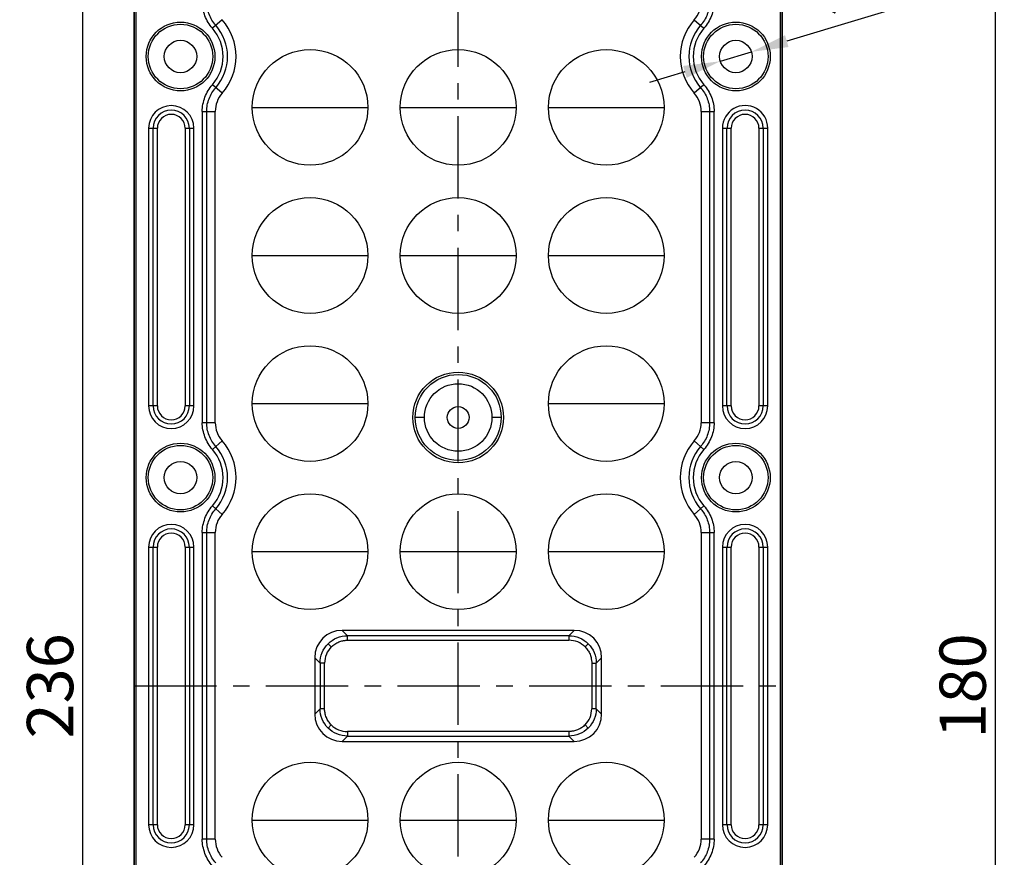
# Model space of a CAD drawing. Units: millimetres. Extents: x 490 to 1111, y -672 to -230.
# Drawn here: x 573 to 680, y -417 to -327 of the extents above; entities that cross this region are included whole.
import ezdxf

# ---------------------------------------------------------------- set-up
doc = ezdxf.new("R2010")
doc.units = ezdxf.units.MM
doc.header["$LTSCALE"] = 0.25
doc.linetypes.add('CENTER', pattern=[50.8, 31.75, -6.35, 6.35, -6.35])
doc.layers.add('dim', color=82, linetype='Continuous', lineweight=9)
doc.styles.get("Standard").update_dxf_attribs({"font": 'txt', "bigfont": 'hztxt.shx'})
doc.dimstyles.new('副本 常用-1.5', dxfattribs={"dimtxt": 1.5, "dimasz": 1, "dimexe": 0.3, "dimexo": 0.3, "dimgap": 0.5, "dimtad": 1, "dimzin": 9, "dimdsep": 46, "dimtxsty": 'Standard', "dimcen": 0, "dimclrd": 4, "dimclre": 4, "dimclrt": 4, "dimadec": 0, "dimazin": 0, "dimtfac": 1, "dimtmove": 0, "dimatfit": 3, "dimfxl": 0.18, "dimtolj": 1, "dimlwe": 13, "dimarcsym": 0})

# ---------------------------------------------------------------- blocks, each defined once
blk = doc.blocks.new('*D7')
at = {"layer": 'Defpoints', "color": 0}
for p in [(590.83, -280.77), (580.08, -516.77), (590.83, -516.77)]:
    blk.add_point(p, dxfattribs=at)
at = {"layer": 'dim', "color": 4, "lineweight": 13}
for p, q in [((589.83, -280.77), (579.08, -280.77)), ((589.83, -516.77), (579.08, -516.77))]:
    blk.add_line(p, q, dxfattribs=at)
at = {"layer": 'dim', "color": 4, "lineweight": -2}
blk.add_line((580.08, -284.77), (580.08, -512.77), dxfattribs=at)
at = {"layer": 'dim', "color": 4}
for points in [[(579.41, -284.77), (580.75, -284.77), (580.08, -280.77)], [(579.41, -512.77), (580.75, -512.77), (580.08, -516.77)]]:
    blk.add_solid(points, dxfattribs=at)
at = {"layer": 'dim', "color": 4, "insert": (576.58, -398.77), "char_height": 5, "attachment_point": 5, "rotation": 90}
blk.add_mtext('\\A1;236', dxfattribs=at)
blk = doc.blocks.new('*D8')
at = {"layer": 'Defpoints', "color": 0}
for p in [(652.35, -330.27), (649, -331.28)]:
    blk.add_point(p, dxfattribs=at)
at = {"layer": 'dim', "color": 4, "lineweight": -2}
for p, q in [((676.29, -323.05), (656.18, -329.11)), ((649, -331.28), (652.35, -330.27)), ((645.17, -332.43), (641.34, -333.58))]:
    blk.add_line(p, q, dxfattribs=at)
at = {"layer": 'dim', "color": 4}
for points in [[(655.99, -328.47), (656.37, -329.75), (652.35, -330.27)], [(644.98, -331.79), (645.36, -333.07), (649, -331.28)]]:
    blk.add_solid(points, dxfattribs=at)
at = {"layer": 'dim', "color": 4, "insert": (667.14, -322.15), "char_height": 5, "attachment_point": 5, "rotation": 16.7715}
blk.add_mtext('\\A1;∅3.5', dxfattribs=at)
blk = doc.blocks.new('*D15')
at = {"layer": 'Defpoints', "color": 0}
for p in [(629.67, -308.77), (629.67, -488.77), (678.68, -488.77)]:
    blk.add_point(p, dxfattribs=at)
at = {"layer": 'dim', "color": 4, "lineweight": 13}
for p, q in [((630.67, -308.77), (679.68, -308.77)), ((630.67, -488.77), (679.68, -488.77))]:
    blk.add_line(p, q, dxfattribs=at)
at = {"layer": 'dim', "color": 4, "lineweight": -2}
blk.add_line((678.68, -312.77), (678.68, -484.77), dxfattribs=at)
at = {"layer": 'dim', "color": 4}
for points in [[(678.01, -312.77), (679.35, -312.77), (678.68, -308.77)], [(678.01, -484.77), (679.35, -484.77), (678.68, -488.77)]]:
    blk.add_solid(points, dxfattribs=at)
at = {"layer": 'dim', "color": 4, "insert": (675.18, -398.77), "char_height": 5, "attachment_point": 5, "rotation": 90}
blk.add_mtext('\\A1;180', dxfattribs=at)

msp = doc.modelspace()

# ---------------------------------------------------------------- linework, layer by layer
at = {"color": 1, "linetype": 'CENTER', "ltscale": 1.119862}
for p, q in [((620.675, -516.766), (620.675, -280.775)), ((585.679, -398.77), (655.67, -398.77))]:
    msp.add_line(p, q, dxfattribs=at)
at = {"color": 7, "linetype": 'Continuous'}
for p, q in [((585.679, -511.616), (585.679, -285.925)), ((585.72, -511.616), (585.72, -285.921)), ((585.894, -511.622), (585.894, -285.919)), ((655.455, -285.924), (655.455, -511.61)), ((655.629, -285.925), (655.629, -511.609)), ((655.67, -285.925), (655.67, -511.616)), ((595.167, -326.793), (594.117, -327.722)), ((646.182, -326.793), (647.232, -327.722)), ((595.167, -334.748), (594.117, -333.819)), ((647.232, -333.818), (646.182, -334.748)), ((593.023, -336.706), (593.023, -370.336)), ((593.023, -336.706), (594.425, -336.706)), ((593.506, -370.335), (593.506, -336.706)), ((594.425, -370.335), (594.425, -336.706)), ((598.424, -336.27), (610.924, -336.27)), ((614.424, -336.27), (626.924, -336.27)), ((630.424, -336.27), (642.924, -336.27)), ((646.925, -336.706), (646.925, -370.335)), ((646.925, -336.706), (647.843, -336.706)), ((647.843, -336.706), (648.326, -336.705)), ((647.843, -336.706), (647.843, -370.335)), ((648.326, -370.335), (648.326, -336.705)), ((587.226, -338.52), (587.226, -368.52)), ((587.226, -338.52), (588.175, -338.52)), ((587.718, -368.52), (587.718, -338.52)), ((588.175, -368.52), (588.175, -338.52)), ((591.175, -338.52), (591.175, -368.52)), ((591.175, -338.52), (592.123, -338.52)), ((591.631, -338.52), (591.631, -368.52)), ((592.123, -368.52), (592.123, -338.52)), ((649.226, -338.52), (649.226, -368.52)), ((649.226, -338.52), (650.175, -338.52)), ((649.718, -368.52), (649.718, -338.52)), ((650.175, -368.52), (650.175, -338.52)), ((653.175, -338.52), (653.175, -368.52)), ((653.175, -338.52), (654.123, -338.52)), ((653.631, -338.52), (653.631, -368.52)), ((654.123, -368.52), (654.123, -338.521)), ((598.424, -352.27), (610.924, -352.27)), ((614.424, -352.27), (626.924, -352.27)), ((630.424, -352.27), (642.924, -352.27)), ((588.175, -368.52), (587.226, -368.52)), ((592.123, -368.52), (591.175, -368.52)), ((598.424, -368.27), (610.924, -368.27)), ((630.424, -368.27), (642.924, -368.27)), ((650.175, -368.52), (649.226, -368.52)), ((654.123, -368.52), (653.175, -368.52)), ((617.024, -369.77), (616.028, -369.77)), ((625.322, -369.77), (624.325, -369.77)), ((593.506, -370.335), (593.023, -370.336)), ((594.425, -370.335), (593.506, -370.335)), ((648.326, -370.335), (646.925, -370.335)), ((595.167, -372.293), (594.117, -373.222)), ((646.182, -372.293), (647.232, -373.222)), ((595.167, -380.248), (594.117, -379.319)), ((647.232, -379.318), (646.182, -380.248)), ((593.023, -382.206), (593.023, -415.336)), ((593.023, -382.206), (594.425, -382.206)), ((593.506, -415.335), (593.506, -382.206)), ((594.425, -415.335), (594.425, -382.206)), ((646.925, -382.206), (647.843, -382.206)), ((646.925, -382.206), (646.925, -415.335)), ((647.843, -382.206), (648.326, -382.205)), ((647.843, -382.206), (647.843, -415.335)), ((648.326, -415.335), (648.326, -382.205)), ((587.226, -383.77), (587.226, -413.77)), ((587.226, -383.77), (588.175, -383.77)), ((587.718, -413.77), (587.718, -383.77)), ((588.175, -413.77), (588.175, -383.77)), ((591.175, -383.77), (591.175, -413.77)), ((591.175, -383.77), (592.123, -383.77)), ((591.631, -383.77), (591.631, -413.77)), ((592.123, -413.77), (592.123, -383.77)), ((649.226, -383.77), (650.175, -383.77)), ((649.226, -383.77), (649.226, -413.77)), ((649.718, -413.77), (649.718, -383.77)), ((650.175, -413.77), (650.175, -383.77)), ((653.175, -383.77), (654.123, -383.77)), ((653.175, -383.77), (653.175, -413.77)), ((653.631, -383.77), (653.631, -413.77)), ((654.123, -413.77), (654.123, -383.77)), ((598.424, -384.27), (610.924, -384.27)), ((614.424, -384.27), (626.924, -384.27)), ((630.424, -384.27), (642.924, -384.27)), ((608.129, -392.77), (608.709, -393.35)), ((633.22, -392.77), (608.129, -392.77)), ((608.709, -393.842), (608.709, -393.35)), ((632.641, -393.35), (608.709, -393.35)), ((632.641, -393.35), (633.22, -392.77)), ((632.641, -393.35), (632.641, -393.842)), ((606.963, -394.559), (606.62, -394.216)), ((608.709, -393.842), (632.64, -393.842)), ((634.386, -394.559), (634.729, -394.216)), ((605.175, -395.725), (605.175, -401.816)), ((605.754, -396.304), (605.175, -395.725)), ((636.175, -395.725), (635.595, -396.304)), ((636.175, -401.816), (636.175, -395.725)), ((605.754, -396.304), (605.754, -401.236)), ((606.247, -396.304), (605.754, -396.304)), ((606.247, -401.236), (606.247, -396.305)), ((635.103, -396.304), (635.595, -396.304)), ((635.103, -396.304), (635.103, -401.236)), ((635.595, -401.236), (635.595, -396.304)), ((605.175, -401.816), (605.754, -401.236)), ((606.247, -401.236), (605.754, -401.236)), ((635.595, -401.236), (635.103, -401.236)), ((635.595, -401.236), (636.175, -401.816)), ((606.963, -402.982), (606.62, -403.325)), ((634.386, -402.982), (634.729, -403.325)), ((608.709, -404.191), (608.129, -404.77)), ((632.641, -403.699), (608.709, -403.699)), ((608.709, -403.699), (608.709, -404.191)), ((608.709, -404.191), (632.641, -404.191)), ((632.641, -403.699), (632.641, -404.191)), ((633.22, -404.77), (632.641, -404.191)), ((608.129, -404.77), (633.22, -404.77)), ((588.175, -413.77), (587.226, -413.77)), ((592.123, -413.77), (591.175, -413.77)), ((598.424, -413.27), (610.924, -413.27)), ((614.424, -413.27), (626.924, -413.27)), ((630.424, -413.27), (642.924, -413.27)), ((650.175, -413.77), (649.226, -413.77)), ((654.123, -413.77), (653.175, -413.77)), ((593.506, -415.335), (593.023, -415.336)), ((594.425, -415.335), (593.506, -415.335)), ((648.326, -415.335), (646.925, -415.335))]:
    msp.add_line(p, q, dxfattribs=at)
for centre, radius in [((590.675, -330.77), 3.712), ((590.675, -330.77), 3.485), ((650.675, -330.77), 3.712), ((650.675, -330.77), 3.485), ((590.675, -330.77), 1.75), ((650.675, -330.77), 1.75), ((604.674, -336.27), 6.25), ((620.674, -336.27), 6.25), ((636.674, -336.27), 6.25), ((604.674, -352.27), 6.25), ((620.674, -352.27), 6.25), ((636.674, -352.27), 6.25), ((604.674, -368.27), 6.25), ((636.674, -368.27), 6.25), ((620.675, -369.77), 4.9), ((620.675, -369.77), 4.647), ((620.675, -369.77), 3.651), ((620.675, -369.77), 1.182), ((590.675, -376.27), 3.712), ((590.675, -376.27), 3.485), ((650.675, -376.27), 3.712), ((650.675, -376.27), 3.485), ((590.675, -376.27), 1.75), ((650.675, -376.27), 1.75), ((604.674, -384.27), 6.25), ((620.674, -384.27), 6.25), ((636.674, -384.27), 6.25), ((604.674, -413.27), 6.25), ((620.674, -413.27), 6.25), ((636.674, -413.27), 6.25)]:
    msp.add_circle(centre, radius, dxfattribs=at)
for centre, radius, start, end in [((590.675, -330.77), 5.081, 318.48007, 41.52007), ((590.675, -330.77), 6, 318.4802, 41.51999), ((650.675, -330.77), 6, 138.48009, 221.51989), ((650.675, -330.77), 5.081, 138.47989, 221.51995), ((590.675, -330.77), 4.598, 318.47362, 41.51998), ((650.675, -330.77), 4.598, 138.47362, 221.51979), ((589.675, -338.52), 2.449, 0, 179.98495), ((651.675, -338.52), 2.449, 359.97906, 180), ((589.675, -338.52), 1.956, 0, 180), ((589.675, -338.52), 1.5, 0, 180), ((651.675, -338.52), 1.956, 0, 180), ((651.675, -338.52), 1.5, 0, 180), ((589.675, -368.52), 2.449, 180, 0), ((589.675, -368.52), 1.956, 180, 0), ((589.675, -368.52), 1.5, 180, 0), ((651.675, -368.52), 2.449, 180, 0), ((651.675, -368.52), 1.956, 180, 0), ((651.675, -368.52), 1.5, 180, 0), ((590.675, -376.27), 6, 318.4802, 41.51996), ((650.675, -376.27), 6, 138.48023, 221.51989), ((590.675, -376.27), 4.598, 318.47362, 41.51986), ((590.675, -376.27), 5.081, 318.48007, 41.52005), ((650.675, -376.27), 5.081, 138.47999, 221.51995), ((650.675, -376.27), 4.598, 138.47371, 221.51979), ((589.675, -383.77), 2.449, 0, 179.98495), ((589.675, -383.77), 1.956, 0, 180), ((651.675, -383.77), 2.449, 0, 179.98495), ((651.675, -383.77), 1.956, 0, 180), ((589.675, -383.77), 1.5, 0, 180), ((651.675, -383.77), 1.5, 0, 180), ((589.675, -413.77), 2.449, 180, 0), ((589.675, -413.77), 1.956, 180, 0), ((589.675, -413.77), 1.5, 180, 0), ((651.675, -413.77), 2.449, 180, 0), ((651.675, -413.77), 1.956, 180, 0), ((651.675, -413.77), 1.5, 180, 360)]:
    msp.add_arc(centre, radius, start, end, dxfattribs=at)
for centre, major_axis, start_param, end_param in [((608.221, -395.817), (2.186, -2.186), 2.3712736, 3.9119117), ((633.128, -395.817), (2.186, 2.186), -0.770319, 0.770319), ((608.221, -401.724), (2.186, 2.186), 2.3712736, 3.9119117), ((633.128, -401.724), (2.186, -2.186), -0.770319, 0.770319)]:
    msp.add_ellipse(centre, major_axis=major_axis, ratio=0.9702875, start_param=start_param, end_param=end_param, dxfattribs=at)
for points, knots in [([(594.117, -327.722), (593.774, -327.329), (593.23, -326.408), (593.026, -325.359), (593.023, -324.836)], [0, 0, 0, 0, 0.5000039, 1, 1, 1, 1]), ([(594.479, -327.402), (594.171, -327.054), (593.681, -326.237), (593.506, -325.3), (593.506, -324.835)], [0, 0, 0, 0, 0.4999178, 1, 1, 1, 1]), ([(646.182, -326.793), (646.417, -326.527), (646.793, -325.904), (646.924, -325.189), (646.925, -324.834)], [0, 0, 0, 0, 0.4999996, 1, 1, 1, 1]), ([(647.843, -324.835), (647.843, -325.3), (647.668, -326.237), (647.178, -327.054), (646.87, -327.402)], [0, 0, 0, 0, 0.4999182, 1, 1, 1, 1]), ([(648.326, -324.835), (648.323, -325.358), (648.119, -326.407), (647.576, -327.329), (647.232, -327.722)], [0, 0, 0, 0, 0.5000039, 1, 1, 1, 1]), ([(593.023, -336.706), (593.026, -336.183), (593.23, -335.134), (593.773, -334.212), (594.117, -333.819)], [0, 0, 0, 0, 0.5000038, 1, 1, 1, 1]), ([(647.232, -333.818), (647.575, -334.212), (648.119, -335.133), (648.324, -336.182), (648.326, -336.705)], [0, 0, 0, 0, 0.5000041, 1, 1, 1, 1]), ([(593.506, -336.706), (593.506, -336.241), (593.681, -335.304), (594.171, -334.487), (594.479, -334.139)], [0, 0, 0, 0, 0.4999179, 1, 1, 1, 1]), ([(595.167, -334.748), (594.932, -335.014), (594.557, -335.636), (594.425, -336.351), (594.425, -336.706)], [0, 0, 0, 0, 0.5000005, 1, 1, 1, 1]), ([(646.925, -336.706), (646.924, -336.351), (646.792, -335.636), (646.417, -335.014), (646.182, -334.748)], [0, 0, 0, 0, 0.4999993, 1, 1, 1, 1]), ([(646.87, -334.139), (647.178, -334.487), (647.668, -335.304), (647.843, -336.241), (647.843, -336.706)], [0, 0, 0, 0, 0.4999181, 1, 1, 1, 1]), ([(594.117, -373.222), (593.774, -372.829), (593.23, -371.908), (593.026, -370.859), (593.023, -370.336)], [0, 0, 0, 0, 0.5000039, 1, 1, 1, 1]), ([(594.479, -372.902), (594.171, -372.554), (593.681, -371.737), (593.506, -370.8), (593.506, -370.335)], [0, 0, 0, 0, 0.4999178, 1, 1, 1, 1]), ([(594.425, -370.335), (594.425, -370.69), (594.557, -371.405), (594.932, -372.027), (595.167, -372.293)], [0, 0, 0, 0, 0.4999993, 1, 1, 1, 1]), ([(646.182, -372.293), (646.417, -372.027), (646.792, -371.405), (646.924, -370.69), (646.925, -370.335)], [0, 0, 0, 0, 0.5000005, 1, 1, 1, 1]), ([(647.843, -370.335), (647.843, -370.8), (647.668, -371.737), (647.178, -372.554), (646.87, -372.902)], [0, 0, 0, 0, 0.4999182, 1, 1, 1, 1]), ([(648.326, -370.335), (648.323, -370.858), (648.119, -371.907), (647.576, -372.829), (647.232, -373.222)], [0, 0, 0, 0, 0.5000039, 1, 1, 1, 1]), ([(593.023, -382.206), (593.026, -381.683), (593.23, -380.634), (593.773, -379.712), (594.117, -379.319)], [0, 0, 0, 0, 0.5000038, 1, 1, 1, 1]), ([(593.506, -382.206), (593.506, -381.741), (593.681, -380.804), (594.171, -379.987), (594.479, -379.639)], [0, 0, 0, 0, 0.4999179, 1, 1, 1, 1]), ([(646.87, -379.639), (647.178, -379.987), (647.668, -380.804), (647.843, -381.741), (647.843, -382.206)], [0, 0, 0, 0, 0.4999181, 1, 1, 1, 1]), ([(647.232, -379.318), (647.575, -379.712), (648.119, -380.633), (648.324, -381.682), (648.326, -382.205)], [0, 0, 0, 0, 0.5000041, 1, 1, 1, 1]), ([(595.167, -380.248), (594.932, -380.514), (594.557, -381.136), (594.425, -381.851), (594.425, -382.206)], [0, 0, 0, 0, 0.5000005, 1, 1, 1, 1]), ([(646.925, -382.206), (646.924, -381.851), (646.792, -381.136), (646.417, -380.514), (646.182, -380.248)], [0, 0, 0, 0, 0.4999996, 1, 1, 1, 1]), ([(606.62, -394.216), (606.892, -393.945), (607.549, -393.505), (608.324, -393.352), (608.709, -393.35)], [0, 0, 0, 0, 0.5000261, 1, 1, 1, 1]), ([(632.641, -393.35), (633.025, -393.352), (633.8, -393.505), (634.457, -393.945), (634.729, -394.216)], [0, 0, 0, 0, 0.4999722, 1, 1, 1, 1]), ([(605.754, -396.304), (605.756, -395.92), (605.909, -395.145), (606.349, -394.488), (606.62, -394.216)], [0, 0, 0, 0, 0.4999722, 1, 1, 1, 1]), ([(606.963, -394.559), (606.737, -394.785), (606.371, -395.335), (606.247, -395.983), (606.247, -396.305)], [0, 0, 0, 0, 0.4979871, 1, 1, 1, 1]), ([(606.963, -394.559), (607.08, -394.448), (607.265, -394.289), (607.545, -394.128), (607.764, -394.025), (607.991, -393.941), (608.189, -393.898), (608.349, -393.876), (608.467, -393.853), (608.587, -393.834), (608.668, -393.838), (608.709, -393.842)], [0, 0, 0, 0, 0.2498126, 0.3748798, 0.4999159, 0.6249359, 0.74992, 0.8124182, 0.8749783, 0.9374358, 1, 1, 1, 1]), ([(634.386, -394.559), (634.16, -394.333), (633.61, -393.967), (632.962, -393.842), (632.64, -393.842)], [0, 0, 0, 0, 0.4979871, 1, 1, 1, 1]), ([(634.386, -394.559), (634.497, -394.676), (634.656, -394.861), (634.817, -395.141), (634.92, -395.36), (635.005, -395.587), (635.047, -395.785), (635.069, -395.945), (635.093, -396.063), (635.111, -396.183), (635.107, -396.264), (635.103, -396.304)], [0, 0, 0, 0, 0.2498126, 0.3748798, 0.4999159, 0.6249359, 0.74992, 0.8124182, 0.8749783, 0.9374358, 1, 1, 1, 1]), ([(634.729, -394.216), (635, -394.488), (635.44, -395.145), (635.593, -395.92), (635.595, -396.304)], [0, 0, 0, 0, 0.5000261, 1, 1, 1, 1]), ([(606.62, -403.325), (606.349, -403.053), (605.909, -402.396), (605.756, -401.621), (605.754, -401.236)], [0, 0, 0, 0, 0.5000261, 1, 1, 1, 1]), ([(606.963, -402.982), (606.852, -402.865), (606.693, -402.68), (606.532, -402.4), (606.429, -402.181), (606.345, -401.954), (606.302, -401.756), (606.28, -401.596), (606.257, -401.478), (606.238, -401.358), (606.242, -401.277), (606.247, -401.236)], [0, 0, 0, 0, 0.2498126, 0.3748798, 0.4999159, 0.6249359, 0.74992, 0.8124182, 0.8749783, 0.9374358, 1, 1, 1, 1]), ([(634.386, -402.982), (634.612, -402.756), (634.978, -402.206), (635.103, -401.558), (635.103, -401.236)], [0, 0, 0, 0, 0.4979872, 1, 1, 1, 1]), ([(635.595, -401.236), (635.593, -401.621), (635.44, -402.396), (635, -403.053), (634.729, -403.325)], [0, 0, 0, 0, 0.4999722, 1, 1, 1, 1]), ([(606.963, -402.982), (607.189, -403.208), (607.739, -403.574), (608.387, -403.699), (608.709, -403.698)], [0, 0, 0, 0, 0.4979871, 1, 1, 1, 1]), ([(634.386, -402.982), (634.269, -403.093), (634.085, -403.252), (633.804, -403.413), (633.585, -403.516), (633.358, -403.6), (633.16, -403.643), (633, -403.665), (632.882, -403.688), (632.762, -403.707), (632.681, -403.703), (632.641, -403.699)], [0, 0, 0, 0, 0.2498126, 0.3748798, 0.4999159, 0.6249359, 0.74992, 0.8124182, 0.8749783, 0.9374358, 1, 1, 1, 1]), ([(608.709, -404.191), (608.324, -404.189), (607.549, -404.036), (606.892, -403.596), (606.62, -403.325)], [0, 0, 0, 0, 0.4999722, 1, 1, 1, 1]), ([(634.729, -403.325), (634.457, -403.596), (633.8, -404.036), (633.025, -404.189), (632.641, -404.191)], [0, 0, 0, 0, 0.5000261, 1, 1, 1, 1]), ([(594.117, -418.222), (593.774, -417.829), (593.23, -416.908), (593.026, -415.859), (593.023, -415.336)], [0, 0, 0, 0, 0.5000039, 1, 1, 1, 1]), ([(594.479, -417.902), (594.171, -417.554), (593.681, -416.737), (593.506, -415.8), (593.506, -415.335)], [0, 0, 0, 0, 0.4999178, 1, 1, 1, 1]), ([(594.425, -415.335), (594.425, -415.69), (594.557, -416.405), (594.932, -417.027), (595.167, -417.293)], [0, 0, 0, 0, 0.4999993, 1, 1, 1, 1]), ([(646.182, -417.293), (646.417, -417.027), (646.792, -416.405), (646.924, -415.69), (646.925, -415.335)], [0, 0, 0, 0, 0.5000002, 1, 1, 1, 1]), ([(647.843, -415.335), (647.843, -415.8), (647.668, -416.737), (647.178, -417.554), (646.87, -417.902)], [0, 0, 0, 0, 0.4999182, 1, 1, 1, 1]), ([(648.326, -415.335), (648.323, -415.858), (648.119, -416.907), (647.576, -417.829), (647.232, -418.222)], [0, 0, 0, 0, 0.5000039, 1, 1, 1, 1])]:
    msp.add_open_spline(points, degree=3, knots=knots, dxfattribs=at)

# ---------------------------------------------------------------- dimensions: what is measured, and where the dimension line sits
at = {"layer": 'dim'}
dim = msp.add_linear_dim(base=(580.08, -516.766), p1=(590.829, -280.775), p2=(590.829, -516.766), angle=90, dimstyle='副本 常用-1.5', override={"dimscale": 2, "dimtxt": 2.5, "dimasz": 2, "dimexe": 0.49975, "dimexo": 0.49975, "dimgap": 0.49975, "dimdec": 1}, dxfattribs=at)
dim.commit()
dim.dimension.update_dxf_attribs({"geometry": '*D7', "text_midpoint": (576.58, -398.77)})
dim = msp.add_linear_dim(base=(678.68, -488.77), p1=(629.675, -308.77), p2=(629.675, -488.77), angle=90, dimstyle='副本 常用-1.5', override={"dimscale": 2, "dimtxt": 2.5, "dimasz": 2, "dimexe": 0.49975, "dimexo": 0.49975, "dimgap": 0.49975}, dxfattribs=at)
dim.commit()
dim.dimension.update_dxf_attribs({"geometry": '*D15', "text_midpoint": (678.68, -398.77), "dimtype": 160})
dim = msp.add_diameter_dim_2p(p1=(648.999, -331.275), p2=(652.35, -330.265), dimstyle='副本 常用-1.5', override={"dimscale": 2, "dimtxt": 2.5, "dimasz": 2, "dimexe": 0.49975, "dimexo": 0.49975, "dimgap": 0.49975}, dxfattribs=at)
dim.commit()
dim.dimension.update_dxf_attribs({"geometry": '*D8', "text_midpoint": (667.138, -322.154)})

doc.saveas('drawing.dxf')
